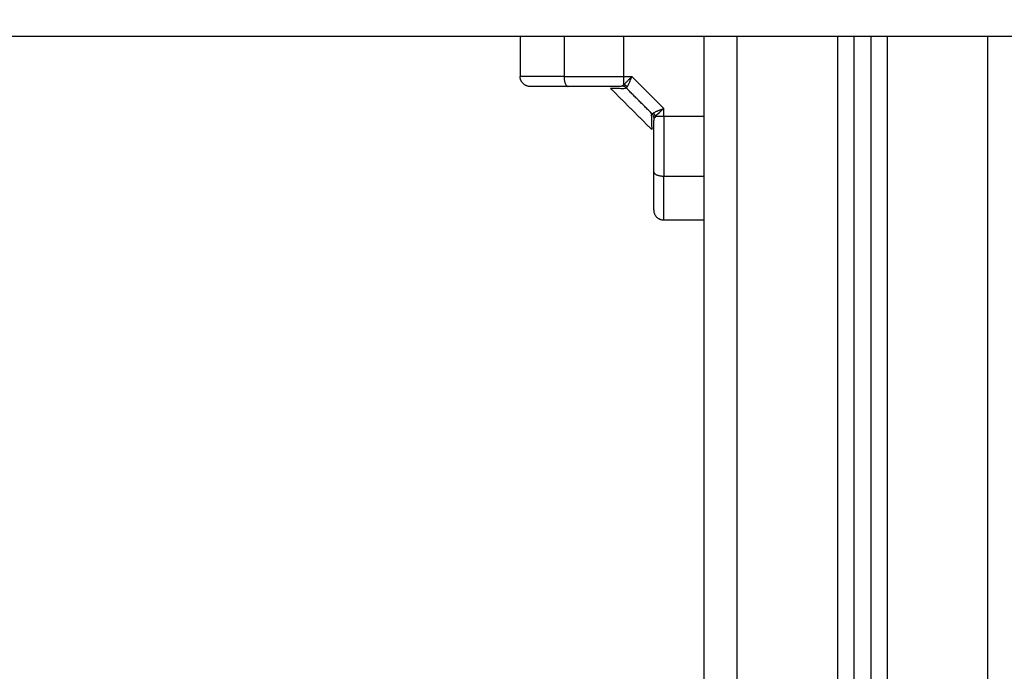
# Model space of a CAD drawing. Units: millimetres. Extents: x 4645.3 to 4664.2, y 6261.7 to 6278.2.
# Drawn here: x 4649.1 to 4649.4, y 6266.9 to 6267.1 of the extents above; entities that cross this region are included whole.
import ezdxf

# ---------------------------------------------------------------- set-up
doc = ezdxf.new("R2010")
doc.units = ezdxf.units.MM
doc.layers.add('DIASTASEIS', color=253, linetype='Continuous', lineweight=5)
doc.layers.add('Make2D$Visible$Curves', color=7, linetype='Continuous')
doc.layers.add('Make2D$Visible$Tangents', color=8, linetype='Continuous')
doc.styles.get("Standard").update_dxf_attribs({"font": 'ARIALN.TTF'})
doc.dimstyles.new('STANDARD_ACAD', dxfattribs={"dimtxt": 0.18, "dimasz": 0.15, "dimexe": 0.18, "dimexo": 0.0625, "dimgap": 0.09, "dimtad": 0, "dimtih": 1, "dimtoh": 1, "dimzin": 0, "dimdsep": 46, "dimtxsty": 'Standard', "dimblk": 'OBLIQUE', "dimcen": 0.09, "dimadec": 0, "dimazin": 0, "dimtfac": 1, "dimtofl": 0, "dimtmove": 0, "dimatfit": 3, "dimfxl": 1, "dimtolj": 1, "dimtzin": 0, "dimarcsym": 0})

# ---------------------------------------------------------------- blocks, each defined once
blk = doc.blocks.new('_Oblique')
at = {"color": 0, "linetype": 'ByBlock', "lineweight": -2, "transparency": 16777216}
blk.add_line((-0.5, -0.5), (0.5, 0.5), dxfattribs=at)
blk = doc.blocks.new('*D4')
at = {"layer": 'Defpoints', "color": 0}
for p in [(4649.34334, 6270.47977), (4645.64241, 6262.65892), (4649.88302, 6262.65892)]:
    blk.add_point(p, dxfattribs=at)
at = {"layer": 'DIASTASEIS', "color": 0, "lineweight": -2}
for p, q in [((4649.28084, 6270.47977), (4645.46241, 6270.47977)), ((4645.64241, 6270.47977), (4645.64241, 6266.75125)), ((4645.64241, 6262.65892), (4645.64241, 6266.38744)), ((4649.82052, 6262.65892), (4645.46241, 6262.65892))]:
    blk.add_line(p, q, dxfattribs=at)
at = {"layer": 'DIASTASEIS', "color": 0, "linetype": 'ByBlock', "lineweight": -2, "xscale": 0.15, "yscale": 0.15, "zscale": 0.15}
for p, rotation in [((4645.64241, 6270.47977), 90), ((4645.64241, 6262.65892), 270)]:
    blk.add_blockref('_Oblique', p, dxfattribs=dict(at, rotation=rotation))
at = {"layer": 'DIASTASEIS', "color": 0, "insert": (4645.64241, 6266.56934), "char_height": 0.18, "attachment_point": 5}
blk.add_mtext('\\A1;\\A1;7.80', dxfattribs=at)
blk = doc.blocks.new('*D5')
at = {"layer": 'Defpoints', "color": 0}
for p in [(4647.68803, 6269.50186), (4647.68803, 6267.16826), (4653.09704, 6264.75326)]:
    blk.add_point(p, dxfattribs=at)
at = {"layer": 'DIASTASEIS', "color": 0, "lineweight": -2}
for p, q in [((4647.68803, 6267.23076), (4647.68803, 6269.68186)), ((4653.09704, 6264.81576), (4653.09704, 6269.68186)), ((4647.68803, 6269.50186), (4650.11105, 6269.50186)), ((4653.09704, 6269.50186), (4650.67401, 6269.50186))]:
    blk.add_line(p, q, dxfattribs=at)
at = {"layer": 'DIASTASEIS', "color": 0, "linetype": 'ByBlock', "lineweight": -2, "xscale": 0.15, "yscale": 0.15, "zscale": 0.15, "rotation": 180}
blk.add_blockref('_Oblique', (4647.68803, 6269.50186), dxfattribs=at)
at = {"layer": 'DIASTASEIS', "color": 0, "linetype": 'ByBlock', "lineweight": -2, "xscale": 0.15, "yscale": 0.15, "zscale": 0.15}
blk.add_blockref('_Oblique', (4653.09704, 6269.50186), dxfattribs=at)
at = {"layer": 'DIASTASEIS', "color": 0, "insert": (4650.39253, 6269.50186), "char_height": 0.18, "attachment_point": 5}
blk.add_mtext('\\A1;\\A1;5.40', dxfattribs=at)
blk = doc.blocks.new('KATOPSH_S133')
at = {"layer": 'Make2D$Visible$Curves', "color": 0, "lineweight": -3}
for points, degree in [([(4654.95221, 6304.6353), (4654.95221, 6305.52724), (4654.95221, 6306.41919)], 2), ([(4654.90221, 6304.6353), (4654.90221, 6305.52554), (4654.90221, 6306.41579)], 2), ([(4654.90721, 6306.41613), (4654.90721, 6305.52571), (4654.90721, 6304.6353)], 2), ([(4654.96421, 6304.6903), (4654.95821, 6304.6903), (4654.95221, 6304.6903)], 2), ([(4654.96779, 6304.66321), (4654.97396, 6304.65705), (4654.98012, 6304.65088)], 2), ([(4654.96706, 6304.65979), (4654.96716, 6304.65996), (4654.96721, 6304.66021), (4654.96721, 6304.66052)], 3), ([(4654.9679, 6304.65921), (4654.96791, 6304.65891), (4654.96784, 6304.65868), (4654.96768, 6304.65852)], 3), ([(4654.97543, 6304.65077), (4654.9756, 6304.65093), (4654.97584, 6304.651), (4654.97613, 6304.65099)], 3), ([(4654.9767, 6304.65015), (4654.97688, 6304.65025), (4654.97714, 6304.6503), (4654.97744, 6304.6503)], 3), ([(4655.00721, 6304.6353), (4655.00721, 6304.6413), (4655.00721, 6304.6473)], 2), ([(4654.86721, 6304.6353), (4654.88221, 6304.6353), (4654.89721, 6304.6353)], 2), ([(4654.90221, 6304.6353), (4654.90471, 6304.6353), (4654.90721, 6304.6353)], 2), ([(4654.91221, 6304.6353), (4654.92721, 6304.6353), (4654.94221, 6304.6353)], 2), ([(4654.95221, 6304.6353), (4655.17596, 6304.6353), (4655.39971, 6304.6353)], 2)]:
    blk.add_open_spline(points, degree=degree, dxfattribs=at)
for points, weights in [([(4654.96721, 6304.6873), (4654.96721, 6304.6903), (4654.96421, 6304.6903)], [1, 0.707106781186, 1]), ([(4654.96706, 6304.65979), (4654.96714, 6304.65906), (4654.96768, 6304.65852)], [1, 0.933438208864, 1]), ([(4654.97543, 6304.65077), (4654.97597, 6304.65022), (4654.9767, 6304.65015)], [1, 0.933438208864, 1]), ([(4655.00421, 6304.6503), (4655.00721, 6304.6503), (4655.00721, 6304.6473)], [1, 0.707106781186, 1]), ([(4654.85721, 6304.6353), (4654.85721, 6304.6353), (4654.86721, 6304.6353)], [1, 0.707106781187, 1]), ([(4654.89721, 6304.6353), (4654.90221, 6304.6353), (4654.90221, 6304.6353)], [1, 0.707106781187, 1]), ([(4654.90721, 6304.6353), (4654.90721, 6304.6353), (4654.91221, 6304.6353)], [1, 0.707106781186, 1]), ([(4654.94221, 6304.6353), (4654.95221, 6304.6353), (4654.95221, 6304.6353)], [1, 0.707106781186, 1])]:
    blk.add_rational_spline(points, weights, degree=2, dxfattribs=at)
for points, knots in [([(4654.96721, 6304.6873), (4654.96721, 6304.6873), (4654.96721, 6304.68713), (4654.96721, 6304.68664), (4654.96721, 6304.68632), (4654.96721, 6304.68615), (4654.96721, 6304.68605), (4654.96721, 6304.686), (4654.96721, 6304.68598), (4654.96721, 6304.68597), (4654.96721, 6304.68596), (4654.96721, 6304.68577), (4654.96721, 6304.68547), (4654.96721, 6304.68506), (4654.96721, 6304.68485), (4654.96721, 6304.68474), (4654.96721, 6304.68468), (4654.96721, 6304.68466), (4654.96721, 6304.68464), (4654.96721, 6304.68463), (4654.96721, 6304.6844), (4654.96721, 6304.68403), (4654.96721, 6304.68357), (4654.96721, 6304.68334), (4654.96721, 6304.68321), (4654.96721, 6304.68315), (4654.96721, 6304.68313), (4654.96721, 6304.68311), (4654.96721, 6304.6831), (4654.96721, 6304.68259), (4654.96721, 6304.68178), (4654.96721, 6304.68074), (4654.96721, 6304.68019), (4654.96721, 6304.67991), (4654.96721, 6304.67977), (4654.96721, 6304.6797), (4654.96721, 6304.67967), (4654.96721, 6304.67965), (4654.96721, 6304.67964), (4654.96721, 6304.67848), (4654.96721, 6304.67723), (4654.96721, 6304.67588)], [0, 0, 0, 0, 2.129735, 3.194603, 3.727037, 3.993253, 4.126362, 4.192916, 4.226193, 4.226193, 4.25947, 4.25947, 5.324338, 5.856772, 6.122989, 6.256097, 6.322651, 6.355928, 6.355928, 6.389206, 6.389206, 7.454073, 7.986507, 8.252724, 8.385832, 8.452387, 8.485664, 8.485664, 8.518941, 8.518941, 10.648676, 11.713544, 12.245977, 12.512194, 12.645303, 12.711857, 12.745134, 12.745134, 12.778411, 12.778411, 17.037882, 17.037882, 17.037882, 17.037882]), ([(4654.96721, 6304.67588), (4654.96721, 6304.67467), (4654.96721, 6304.67345), (4654.96721, 6304.67095), (4654.96721, 6304.66968), (4654.96721, 6304.6658), (4654.96721, 6304.66318), (4654.96721, 6304.66052)], [0, 0, 0, 0, 3.978378, 3.978378, 7.956757, 7.956757, 15.913513, 15.913513, 15.913513, 15.913513]), ([(4654.9679, 6304.65921), (4654.96788, 6304.65987), (4654.96787, 6304.66044), (4654.96784, 6304.66143), (4654.96783, 6304.66185), (4654.96782, 6304.66236), (4654.96781, 6304.66251), (4654.96781, 6304.66276), (4654.9678, 6304.66287), (4654.9678, 6304.66313), (4654.96779, 6304.66321), (4654.96779, 6304.66321)], [0, 0, 0, 0, 3.801704, 3.801704, 7.603407, 7.603407, 9.504259, 9.504259, 11.405111, 11.405111, 15.197715, 15.197715, 15.197715, 15.197715]), ([(4654.97613, 6304.65099), (4654.97679, 6304.65097), (4654.97737, 6304.65095), (4654.97811, 6304.65093), (4654.97834, 6304.65093), (4654.97864, 6304.65092), (4654.97879, 6304.65091), (4654.97895, 6304.65091), (4654.97902, 6304.65091), (4654.97905, 6304.65091), (4654.97907, 6304.65091), (4654.97908, 6304.65091), (4654.97944, 6304.6509), (4654.97969, 6304.65089), (4654.98003, 6304.65088), (4654.98012, 6304.65088), (4654.98012, 6304.65088)], [0, 0, 0, 0, 3.80161, 3.80161, 5.702415, 5.702415, 6.652817, 7.128019, 7.365619, 7.484419, 7.484419, 7.60322, 7.60322, 11.40483, 11.40483, 15.20644, 15.20644, 15.20644, 15.20644]), ([(4654.97744, 6304.6503), (4654.97876, 6304.6503), (4654.98008, 6304.6503), (4654.9827, 6304.6503), (4654.98401, 6304.6503), (4654.98789, 6304.6503), (4654.99038, 6304.6503), (4654.99279, 6304.6503)], [0, 0, 0, 0, 3.978378, 3.978378, 7.956757, 7.956757, 15.913513, 15.913513, 15.913513, 15.913513]), ([(4654.99279, 6304.6503), (4654.99347, 6304.6503), (4654.99445, 6304.6503), (4654.99552, 6304.6503), (4654.99603, 6304.6503), (4654.99629, 6304.6503), (4654.99642, 6304.6503), (4654.99648, 6304.6503), (4654.99651, 6304.6503), (4654.99652, 6304.6503), (4654.99653, 6304.6503), (4654.9972, 6304.6503), (4654.99812, 6304.6503), (4654.9991, 6304.6503), (4654.99956, 6304.6503), (4654.99978, 6304.6503), (4654.99989, 6304.6503), (4654.99995, 6304.6503), (4654.99997, 6304.6503), (4654.99999, 6304.6503), (4654.99999, 6304.6503), (4655.00061, 6304.6503), (4655.00142, 6304.6503), (4655.0022, 6304.6503), (4655.00255, 6304.6503), (4655.00271, 6304.6503), (4655.00279, 6304.6503), (4655.00283, 6304.6503), (4655.00285, 6304.6503), (4655.00286, 6304.6503), (4655.00286, 6304.6503), (4655.00287, 6304.6503), (4655.00376, 6304.6503), (4655.00421, 6304.6503), (4655.00421, 6304.6503)], [0, 0, 0, 0, 2.135429, 3.203143, 3.737001, 4.003929, 4.137394, 4.204126, 4.237492, 4.237492, 4.270858, 4.270858, 6.406287, 7.474001, 8.007859, 8.274787, 8.408252, 8.474984, 8.50835, 8.50835, 8.541716, 8.541716, 10.677145, 11.744859, 12.278716, 12.545645, 12.679109, 12.745842, 12.779208, 12.795891, 12.795891, 12.812574, 12.812574, 17.083432, 17.083432, 17.083432, 17.083432])]:
    blk.add_open_spline(points, degree=3, knots=knots, dxfattribs=at)
at = {"layer": 'Make2D$Visible$Tangents', "color": 0, "lineweight": -3}
for points, degree in [([(4654.94221, 6306.41851), (4654.94221, 6305.5269), (4654.94221, 6304.6353)], 2), ([(4654.89721, 6306.41545), (4654.89721, 6305.52537), (4654.89721, 6304.6353)], 2), ([(4654.91221, 6304.6353), (4654.91221, 6305.52588), (4654.91221, 6306.41647)], 2), ([(4654.86721, 6304.6353), (4654.86721, 6305.52436), (4654.86721, 6306.41341)], 2), ([(4654.96421, 6304.67715), (4654.95821, 6304.67715), (4654.95221, 6304.67715)], 2), ([(4654.95221, 6304.65931), (4654.95821, 6304.65931), (4654.96421, 6304.65931)], 2), ([(4654.96421, 6304.65931), (4654.96421, 6304.65809), (4654.96421, 6304.65687)], 2), ([(4654.96671, 6304.65931), (4654.96686, 6304.65949), (4654.96698, 6304.65965), (4654.96706, 6304.65979)], 3), ([(4654.96421, 6304.65687), (4654.969, 6304.65208), (4654.97378, 6304.6473)], 2), ([(4654.96493, 6304.65753), (4654.96493, 6304.65753), (4654.96492, 6304.65753), (4654.96492, 6304.65752)], 3), ([(4654.96727, 6304.65821), (4654.96745, 6304.65832), (4654.96759, 6304.65842), (4654.96768, 6304.65852)], 3), ([(4654.96768, 6304.65852), (4654.97156, 6304.65464), (4654.97543, 6304.65077)], 2), ([(4654.97512, 6304.65036), (4654.97523, 6304.65054), (4654.97534, 6304.65068), (4654.97543, 6304.65077)], 3), ([(4654.97622, 6304.6498), (4654.9764, 6304.64994), (4654.97656, 6304.65006), (4654.9767, 6304.65015)], 3), ([(4654.97622, 6304.6473), (4654.975, 6304.6473), (4654.97378, 6304.6473)], 2), ([(4654.97622, 6304.6353), (4654.97622, 6304.6413), (4654.97622, 6304.6473)], 2), ([(4654.99406, 6304.6353), (4654.99406, 6304.6413), (4654.99406, 6304.6473)], 2)]:
    blk.add_open_spline(points, degree=degree, dxfattribs=at)
for points, knots in [([(4654.96421, 6304.6903), (4654.96421, 6304.6903), (4654.96421, 6304.69009), (4654.96421, 6304.68958), (4654.96421, 6304.68938), (4654.96421, 6304.68894), (4654.96421, 6304.68871), (4654.96421, 6304.68821), (4654.96421, 6304.68794), (4654.96421, 6304.68739), (4654.96421, 6304.68711), (4654.96421, 6304.68624), (4654.96421, 6304.68564), (4654.96421, 6304.68441), (4654.96421, 6304.68378), (4654.96421, 6304.68249), (4654.96421, 6304.68184), (4654.96421, 6304.67986), (4654.96421, 6304.67852), (4654.96421, 6304.67715)], [0, 0, 0, 0, 2.554579, 2.554579, 3.831869, 3.831869, 5.109158, 5.109158, 6.386448, 6.386448, 7.663738, 7.663738, 10.218317, 10.218317, 12.772896, 12.772896, 15.327475, 15.327475, 20.436634, 20.436634, 20.436634, 20.436634]), ([(4654.96671, 6304.65931), (4654.96645, 6304.65901), (4654.96609, 6304.65862), (4654.9656, 6304.65816), (4654.9656, 6304.65816), (4654.96559, 6304.65815)], [-3.85097, -3.85097, -3.85097, -3.85097, -1.925485, -1.925485, -1.900916, -1.900916, -1.900916, -1.900916]), ([(4654.96727, 6304.65821), (4654.96713, 6304.65812), (4654.96694, 6304.65802), (4654.96661, 6304.65786), (4654.96648, 6304.6578), (4654.96629, 6304.65772), (4654.96622, 6304.65769), (4654.96612, 6304.65764), (4654.96606, 6304.65762), (4654.966, 6304.65759), (4654.96597, 6304.65758), (4654.96595, 6304.65757), (4654.96594, 6304.65757), (4654.96594, 6304.65756), (4654.96582, 6304.65751), (4654.96569, 6304.65746), (4654.96548, 6304.65737), (4654.96541, 6304.65734), (4654.96529, 6304.6573), (4654.96524, 6304.65728), (4654.96517, 6304.65725), (4654.96513, 6304.65723), (4654.96512, 6304.65723), (4654.96511, 6304.65722), (4654.9651, 6304.65722), (4654.9649, 6304.65714), (4654.96461, 6304.65703), (4654.96421, 6304.65687)], [0, 0, 0, 0, 0.947107, 0.947107, 1.42066, 1.42066, 1.657437, 1.657437, 1.775825, 1.835019, 1.864616, 1.879415, 1.879415, 1.894213, 1.894213, 2.367767, 2.367767, 2.604543, 2.604543, 2.722932, 2.782126, 2.811723, 2.826521, 2.826521, 2.84132, 2.84132, 3.788427, 3.788427, 3.788427, 3.788427]), ([(4654.96492, 6304.65752), (4654.96492, 6304.65752), (4654.96492, 6304.65752), (4654.96492, 6304.65752), (4654.96491, 6304.65751), (4654.96489, 6304.6575), (4654.96486, 6304.65746), (4654.96482, 6304.65743), (4654.96475, 6304.65736), (4654.96469, 6304.65731), (4654.96451, 6304.65715), (4654.96437, 6304.65702), (4654.96421, 6304.65687)], [2.9014567, 2.9014567, 2.9014567, 2.9014567, 2.9032704, 2.9032704, 2.9183132, 2.9483989, 3.0085703, 3.1289131, 3.1289131, 3.3695987, 3.3695987, 3.85097, 3.85097, 3.85097, 3.85097]), ([(4654.96559, 6304.65815), (4654.96559, 6304.65815), (4654.96559, 6304.65815), (4654.96558, 6304.65814), (4654.96556, 6304.65813), (4654.96552, 6304.65808), (4654.96548, 6304.65805), (4654.9654, 6304.65797), (4654.96535, 6304.65792), (4654.96518, 6304.65776), (4654.96506, 6304.65765), (4654.96493, 6304.65753)], [1.9500544, 1.9500544, 1.9500544, 1.9500544, 1.9555707, 1.9555707, 1.9856564, 2.0458278, 2.1661706, 2.1661706, 2.4068562, 2.4068562, 2.8882275, 2.8882275, 2.8882275, 2.8882275]), ([(4654.97378, 6304.6473), (4654.97386, 6304.64749), (4654.97393, 6304.64767), (4654.97402, 6304.64789), (4654.97404, 6304.64796), (4654.97408, 6304.64805), (4654.9741, 6304.64809), (4654.97412, 6304.64814), (4654.97412, 6304.64816), (4654.97413, 6304.64817), (4654.97413, 6304.64818), (4654.97413, 6304.64818), (4654.9742, 6304.64835), (4654.97426, 6304.6485), (4654.97434, 6304.64871), (4654.97437, 6304.64877), (4654.97441, 6304.64887), (4654.97443, 6304.64892), (4654.97445, 6304.64897), (4654.97447, 6304.649), (4654.97447, 6304.64901), (4654.97447, 6304.64901), (4654.97447, 6304.64902), (4654.9746, 6304.64932), (4654.97472, 6304.64958), (4654.97493, 6304.65003), (4654.97503, 6304.65021), (4654.97512, 6304.65036)], [0, 0, 0, 0, 0.473572, 0.473572, 0.710359, 0.710359, 0.828752, 0.887948, 0.917546, 0.932346, 0.932346, 0.947145, 0.947145, 1.420717, 1.420717, 1.657503, 1.657503, 1.775896, 1.835093, 1.864691, 1.87949, 1.87949, 1.894289, 1.894289, 2.841434, 2.841434, 3.788579, 3.788579, 3.788579, 3.788579]), ([(4654.97378, 6304.6473), (4654.974, 6304.64754), (4654.97422, 6304.64778), (4654.97466, 6304.64825), (4654.97487, 6304.64848), (4654.97529, 6304.64891), (4654.97549, 6304.64912), (4654.97587, 6304.64949), (4654.97605, 6304.64965), (4654.97622, 6304.6498)], [-3.84276, -3.84276, -3.84276, -3.84276, -2.88207, -2.88207, -1.92138, -1.92138, -0.96069, -0.96069, 0, 0, 0, 0]), ([(4654.99406, 6304.6473), (4654.99543, 6304.6473), (4654.99678, 6304.6473), (4654.99875, 6304.6473), (4654.99941, 6304.6473), (4655.0007, 6304.6473), (4655.00133, 6304.6473), (4655.00256, 6304.6473), (4655.00316, 6304.6473), (4655.00402, 6304.6473), (4655.0043, 6304.6473), (4655.00485, 6304.6473), (4655.00512, 6304.6473), (4655.00562, 6304.6473), (4655.00586, 6304.6473), (4655.00629, 6304.6473), (4655.00649, 6304.6473), (4655.007, 6304.6473), (4655.00721, 6304.6473), (4655.00721, 6304.6473)], [0, 0, 0, 0, 5.109158, 5.109158, 7.663738, 7.663738, 10.218317, 10.218317, 12.772896, 12.772896, 14.050186, 14.050186, 15.327475, 15.327475, 16.604765, 16.604765, 17.882055, 17.882055, 20.436634, 20.436634, 20.436634, 20.436634])]:
    blk.add_open_spline(points, degree=3, knots=knots, dxfattribs=at)
for points, weights in [([(4654.96721, 6304.67588), (4654.96721, 6304.67715), (4654.96421, 6304.67715)], [1, 0.707106781186, 1]), ([(4654.96421, 6304.65931), (4654.96421, 6304.66867), (4654.96421, 6304.67715)], [1, 0.976038593926, 1]), ([(4654.96421, 6304.65931), (4654.96582, 6304.65931), (4654.96671, 6304.65931)], [1, 0.881181636916, 1]), ([(4654.96671, 6304.65931), (4654.96684, 6304.6587), (4654.96727, 6304.65821)], [1, 0.950188296079, 1]), ([(4654.97512, 6304.65036), (4654.97561, 6304.64993), (4654.97622, 6304.6498)], [1, 0.950188295771, 1]), ([(4654.97622, 6304.6473), (4654.97622, 6304.6489), (4654.97622, 6304.6498)], [1, 0.881181636236, 1]), ([(4654.99406, 6304.6473), (4654.99406, 6304.6503), (4654.99279, 6304.6503)], [1, 0.707106781187, 1]), ([(4654.99406, 6304.6473), (4654.98559, 6304.6473), (4654.97622, 6304.6473)], [1, 0.976038593926, 1])]:
    blk.add_rational_spline(points, weights, degree=2, dxfattribs=at)
blk = doc.blocks.new('s133-')
at = {"color": 0}
blk.add_blockref('KATOPSH_S133', (-3.28013, -38.38042), dxfattribs=at)
blk = doc.blocks.new('*D22')
at = {"layer": 'Defpoints', "color": 0}
for p in [(4646.1875, 6267.59414), (4654.57782, 6264.51391), (4646.1875, 6261.90434)]:
    blk.add_point(p, dxfattribs=at)
at = {"layer": 'DIASTASEIS', "color": 0, "lineweight": -2}
for p, q in [((4646.1875, 6267.53164), (4646.1875, 6261.72434)), ((4654.57782, 6264.45141), (4654.57782, 6261.72434)), ((4646.1875, 6261.90434), (4650.10118, 6261.90434)), ((4654.57782, 6261.90434), (4650.66414, 6261.90434))]:
    blk.add_line(p, q, dxfattribs=at)
at = {"layer": 'DIASTASEIS', "color": 0, "linetype": 'ByBlock', "lineweight": -2, "xscale": 0.15, "yscale": 0.15, "zscale": 0.15, "rotation": 180}
blk.add_blockref('_Oblique', (4646.1875, 6261.90434), dxfattribs=at)
at = {"layer": 'DIASTASEIS', "color": 0, "linetype": 'ByBlock', "lineweight": -2, "xscale": 0.15, "yscale": 0.15, "zscale": 0.15}
blk.add_blockref('_Oblique', (4654.57782, 6261.90434), dxfattribs=at)
at = {"layer": 'DIASTASEIS', "color": 0, "insert": (4650.38266, 6261.90434), "char_height": 0.18, "attachment_point": 5}
blk.add_mtext('\\A1;\\A1;8.40', dxfattribs=at)

msp = doc.modelspace()

# ---------------------------------------------------------------- block references
at = {"rotation": 180}
msp.add_blockref('s133-', (9300.96792, 12533.30313), dxfattribs=at)

# ---------------------------------------------------------------- dimensions: what is measured, and where the dimension line sits
at = {"layer": 'DIASTASEIS'}
dim = msp.add_linear_dim(base=(4645.64241, 6262.65892), p1=(4649.34334, 6270.47977), p2=(4649.88302, 6262.65892), angle=270, text='\\A1;<>0', dimstyle='STANDARD_ACAD', override={"dimdec": 1, "dimtxsty": 'Standard', "dimtmove": 2}, dxfattribs=at)
dim.commit()
dim.dimension.update_dxf_attribs({"geometry": '*D4', "text_midpoint": (4645.64241, 6266.56934)})
for base, p1, p2, picture, middle in [((4647.68803, 6269.50186), (4653.09704, 6264.75326), (4647.68803, 6267.16826), '*D5', (4650.39253, 6269.50186)), ((4646.1875, 6261.90434), (4654.57782, 6264.51391), (4646.1875, 6267.59414), '*D22', (4650.38266, 6261.90434))]:
    dim = msp.add_linear_dim(base=base, p1=p1, p2=p2, text='\\A1;<>0', dimstyle='STANDARD_ACAD', override={"dimdec": 1, "dimtxsty": 'Standard', "dimtmove": 2}, dxfattribs=at)
    dim.commit()
    dim.dimension.update_dxf_attribs({"geometry": picture, "text_midpoint": middle})

doc.saveas('drawing.dxf')
